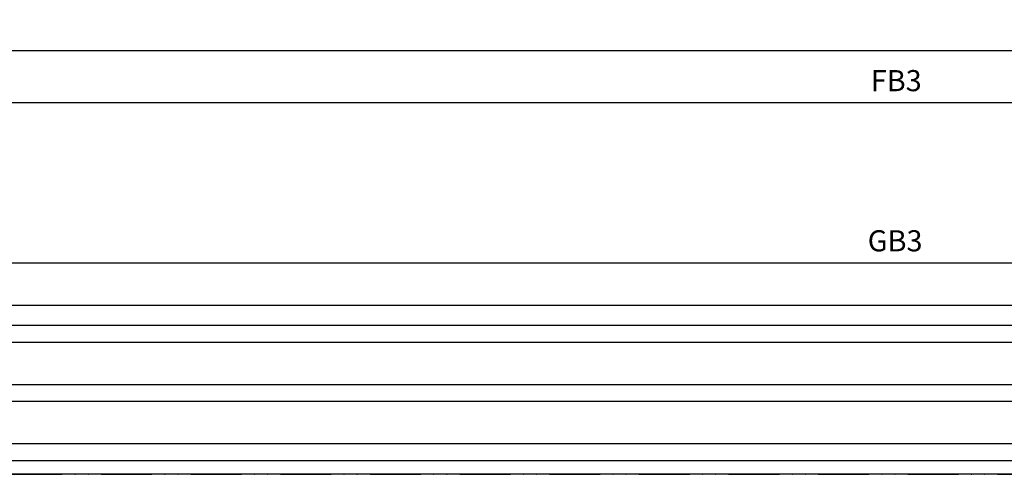
# Model space of a CAD drawing. Units: millimetres. Extents: x -1951 to 5233, y -2987 to 2477.
# Drawn here: x 963 to 1196, y -920 to -812 of the extents above; entities that cross this region are included whole.
import ezdxf

# ---------------------------------------------------------------- set-up
doc = ezdxf.new("R2010")
doc.units = ezdxf.units.MM
doc.linetypes.add('ACAD_ISO12W100', pattern=[21, 12, -3, 0, -3, 0, -3])
for name, color, linetype in [('dimension-Bemassung', 5, 'Continuous'), ('helpline-Hilfslinie', 2, 'Continuous'), ('outline-Körperkante', 7, 'Continuous'), ('phantom-fiktive Kanten', 6, 'ACAD_ISO12W100')]:
    doc.layers.add(name, color=color, linetype=linetype)
doc.layers.get('helpline-Hilfslinie').off()
doc.styles.add('Text_5', font='arial.ttf', dxfattribs={"height": 5})
doc.dimstyles.new('Details', dxfattribs={"dimtxt": 5, "dimasz": 6, "dimexe": 1.25, "dimexo": 0.625, "dimgap": 2, "dimtad": 1, "dimdec": 1, "dimtxsty": 'Text_5', "dimcen": 2.5, "dimadec": 0, "dimazin": 0, "dimtfac": 1, "dimtdec": 1, "dimtmove": 0, "dimatfit": 3, "dimfxl": 1, "dimarcsym": 0})

# ---------------------------------------------------------------- blocks, each defined once
blk = doc.blocks.new('GR_LR32_THERM_TEL_Festflügel_links')
at = {"layer": 'outline-Körperkante'}
for p, q in [((53.75000000253749, 20.00000013378064), (1114.462518378797, 20.00171477567061)), ((1127.162242859999, 15.3003278338715), (41.34341933586749, 15.30032783387079)), ((1127.162242859999, 11.3003278338711), (41.34341933586749, 11.30032783387076)), ((1127.162242859999, 1.300327845239664), (41.34341933586749, 1.300327936150836)), ((1127.162242859999, -2.69967216610545), (41.34341933586749, -2.699672166114822)), ((1127.162242859999, -12.69967216613033), (41.34341933586749, -12.69967216613094)), ((1127.162242859999, -16.69967216611439), (41.34341933586749, -16.69967216611465)), ((53.75000000253749, -19.99999986621753), (1114.162536308868, -19.984727383579))]:
    blk.add_line(p, q, dxfattribs=at)
blk = doc.blocks.new('GR_WD2201_LR32_THERM_TL_Sturz_DG')
at = {"layer": 'phantom-fiktive Kanten', "color": 1}
blk.add_line((0.006328291024146893, 92.23196632782745), (-2983.993671708975, 92.23196632782745), dxfattribs=at)
at = {"layer": 'helpline-Hilfslinie'}
blk.add_blockref('GR_LR32_THERM_TEL_Festflügel_links', (-3003.093419329236, 112.2311034837832), dxfattribs=at)
blk = doc.blocks.new('*D93')
at = {"layer": 'Defpoints', "color": 0, "transparency": 16777216}
for p in [(1357.589349855098, -869.530597180873), (271.7705263309672, -884.3284593835277), (1357.589349855098, -884.3284593835277)]:
    blk.add_point(p, dxfattribs=at)
at = {"layer": 'dimension-Bemassung', "color": 0, "lineweight": -2, "transparency": 16777216}
for p, q in [((271.7705263309672, -883.7034593835277), (271.7705263309672, -868.2805971808727)), ((1357.589349855098, -883.7034593835277), (1357.589349855098, -868.2805971808727)), ((277.7705263309672, -869.530597180873), (1351.589349855098, -869.530597180873))]:
    blk.add_line(p, q, dxfattribs=at)
at = {"layer": 'dimension-Bemassung', "color": 0, "transparency": 16777216}
for points in [[(277.7705263309672, -868.5305971808727), (277.7705263309672, -870.530597180873), (271.7705263309672, -869.530597180873)], [(1351.589349855098, -868.5305971808727), (1351.589349855098, -870.530597180873), (1357.589349855098, -869.530597180873)]]:
    blk.add_solid(points, dxfattribs=at)
at = {"layer": 'dimension-Bemassung', "color": 0, "transparency": 16777216, "insert": (1170.014850185915, -864.9436258302591), "char_height": 5, "attachment_point": 5, "style": 'Text_5'}
blk.add_mtext('GB3', dxfattribs=at)
blk = doc.blocks.new('*D94')
at = {"layer": 'Defpoints', "color": 0, "transparency": 16777216}
for p in [(1379.839349855098, -831.5724880648476), (249.7705157667137, -880.6270724352852), (1379.839349855098, -880.6287870836176)]:
    blk.add_point(p, dxfattribs=at)
at = {"layer": 'dimension-Bemassung', "color": 0, "lineweight": -2, "transparency": 16777216}
for p, q in [((249.7705157667137, -842.2450664600074), (249.7705157667137, -830.3224880648476)), ((1379.839349855098, -880.0037870836176), (1379.839349855098, -830.3224880648476)), ((255.7705157667137, -831.5724880648476), (1373.839349855098, -831.5724880648476)), ((249.7705157667137, -880.0020724352852), (249.7705157667137, -845.9950664600074))]:
    blk.add_line(p, q, dxfattribs=at)
at = {"layer": 'dimension-Bemassung', "color": 0, "transparency": 16777216}
for points in [[(255.7705157667137, -830.5724880648476), (255.7705157667137, -832.5724880648476), (249.7705157667137, -831.5724880648476)], [(1373.839349855098, -830.5724880648476), (1373.839349855098, -832.5724880648476), (1379.839349855098, -831.5724880648476)]]:
    blk.add_solid(points, dxfattribs=at)
at = {"layer": 'dimension-Bemassung', "color": 0, "transparency": 16777216, "insert": (1170.289526486467, -827.0179178056388), "char_height": 5, "attachment_point": 5, "style": 'Text_5'}
blk.add_mtext('FB3', dxfattribs=at)
blk = doc.blocks.new('*D118')
at = {"layer": 'Defpoints', "color": 0, "transparency": 16777216}
for p in [(1395.839349856654, -819.2274475539917), (-1604.166978429294, -845.1851061332015), (1395.839349856654, -859.6828486041358)]:
    blk.add_point(p, dxfattribs=at)
at = {"layer": 'dimension-Bemassung', "color": 0, "lineweight": -2, "transparency": 16777216}
for p, q in [((-1604.166978429294, -845.1226061332015), (-1604.166978429294, -819.0474475539917)), ((-1598.166978429294, -819.2274475539917), (1389.839349856654, -819.2274475539917)), ((1395.839349856654, -859.6203486041359), (1395.839349856654, -819.0474475539917))]:
    blk.add_line(p, q, dxfattribs=at)
at = {"layer": 'dimension-Bemassung', "color": 0, "transparency": 16777216}
for points in [[(-1598.166978429294, -818.2274475539917), (-1598.166978429294, -820.2274475539915), (-1604.166978429294, -819.2274475539917)], [(1389.839349856654, -818.2274475539917), (1389.839349856654, -820.2274475539915), (1395.839349856654, -819.2274475539917)]]:
    blk.add_solid(points, dxfattribs=at)
at = {"layer": 'dimension-Bemassung', "color": 0, "transparency": 16777216, "insert": (-656.6623629732929, -815.2172156303899), "char_height": 5, "attachment_point": 5, "style": 'Text_5'}
blk.add_mtext('\\A1;LB1', dxfattribs=at)

msp = doc.modelspace()

# ---------------------------------------------------------------- block references
at = {"layer": 'outline-Körperkante', "xscale": -1}
msp.add_blockref('GR_WD2201_LR32_THERM_TL_Sturz_DG', (-1604.161506770547, -1011.816724390619), dxfattribs=at)

# ---------------------------------------------------------------- dimensions: what is measured, and where the dimension line sits
at = {"layer": 'dimension-Bemassung'}
dim = msp.add_linear_dim(base=(1395.839349856654, -819.2274475539917), p1=(-1604.166978429294, -845.1851061332015), p2=(1395.839349856654, -859.6828486041358), text='LB1', dimstyle='Details', override={"dimtxt": 3.5, "dimexe": 0.18, "dimexo": 0.0625, "dimgap": 1.5, "dimtad": 3, "dimzin": 0, "dimdsep": 46, "dimcen": 0.09, "dimtofl": 0, "dimtolj": 1, "dimtzin": 0}, dxfattribs=at)
dim.commit()
dim.dimension.update_dxf_attribs({"geometry": '*D118', "text_midpoint": (-656.6623629732929, -819.2274475539917), "dimtype": 160})
at = {"layer": 'dimension-Bemassung', "color": 5}
for base, p1, p2, text, picture, middle in [((1379.839349855098, -831.5724880648476), (249.7705157667137, -880.6270724352852), (1379.839349855098, -880.6287870836176), 'FB3', '*D94', (1170.289526486467, -831.5724880648476)), ((1357.589349855098, -869.530597180873), (271.7705263309672, -884.3284593835277), (1357.589349855098, -884.3284593835277), 'GB3', '*D93', (1170.014850185915, -869.530597180873))]:
    dim = msp.add_linear_dim(base=base, p1=p1, p2=p2, text=text, dimstyle='Details', override={"dimtad": 3, "dimdec": 0}, dxfattribs=at)
    dim.commit()
    dim.dimension.update_dxf_attribs({"geometry": picture, "text_midpoint": middle, "dimtype": 160})

doc.saveas('drawing.dxf')
